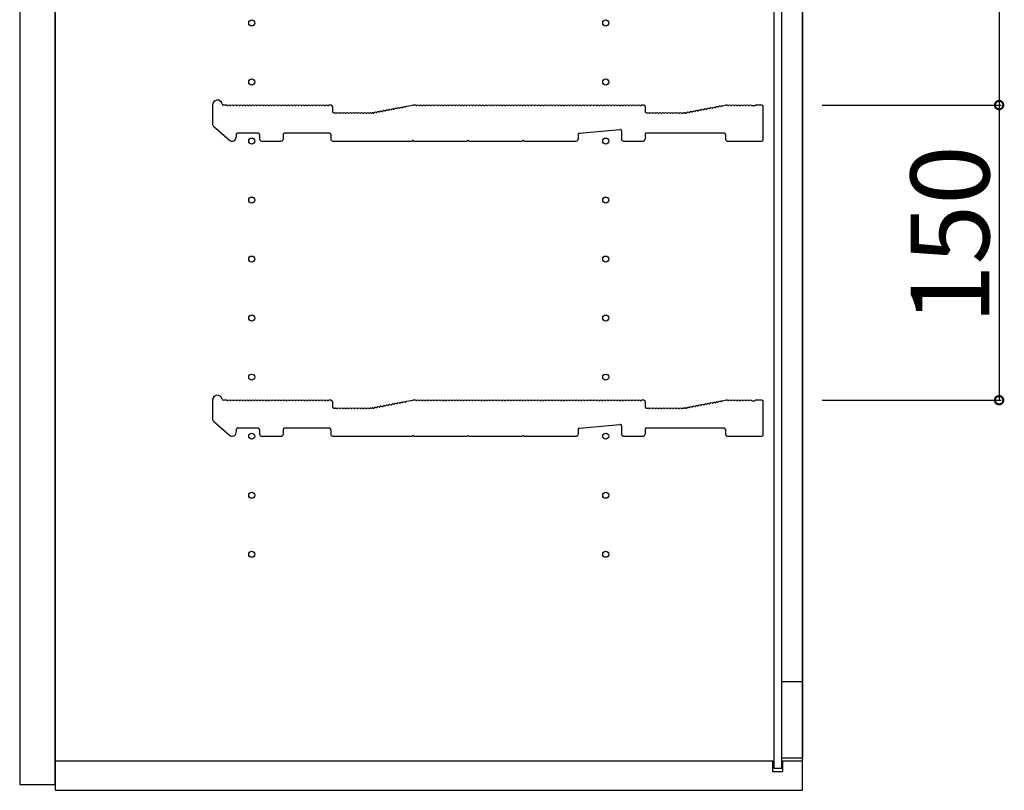
# Model space of a CAD drawing. Extents: x 0 to 3960, y 0 to 6414.
# Drawn here: x 571 to 1072, y 1708 to 2100 of the extents above; entities that cross this region are included whole.
import ezdxf

# ---------------------------------------------------------------- set-up
doc = ezdxf.new("R2010")
doc.units = 0
doc.layers.add('YKK_12', color=2, linetype='CONTINUOUS')
doc.layers.add('YKK_D', color=6, linetype='CONTINUOUS')
doc.styles.get("Standard").update_dxf_attribs({"font": 'txt', "bigfont": 'BIGFONT'})

msp = doc.modelspace()

# ---------------------------------------------------------------- linework, layer by layer
at = {"layer": 'YKK_12'}
for p, q in [((589, 2488.49), (589, 1708.49)), ((969, 1708.49), (969, 2488.49)), ((571, 2485.49), (571, 1711.49)), ((589, 1711.49), (589, 2485.49)), ((954.5, 2477.24), (954.5, 1719.74)), ((958.5, 1719.74), (958.5, 2477.24)), ((969, 2433.24), (969, 1763.74)), ((669, 2056.79), (669, 2047.4)), ((676, 2056.79), (674.62, 2056.79)), ((729.3, 2056.79), (728.5, 2056.79)), ((730, 2056.09), (730, 2053.49)), ((730.7, 2052.79), (731.5, 2052.79)), ((749.5, 2052.79), (749.93, 2052.79)), ((749.5, 2052.79), (749.93, 2052.79)), ((750.06, 2052.8), (750.21, 2052.83)), ((750.06, 2052.8), (750.21, 2052.83)), ((767.89, 2056.2), (770.97, 2056.78)), ((772, 2056.79), (771.03, 2056.79)), ((888.3, 2056.79), (887.5, 2056.79)), ((889, 2056.09), (889, 2053.49)), ((889.7, 2052.79), (890.5, 2052.79)), ((908.5, 2052.79), (908.93, 2052.79)), ((909.06, 2052.8), (909.21, 2052.83)), ((928.36, 2056.48), (929.94, 2056.78)), ((930.5, 2056.79), (930.07, 2056.79)), ((943.25, 2056.52), (944.75, 2056.52)), ((948.3, 2056.79), (945.5, 2056.79)), ((949, 2039.19), (949, 2056.09)), ((669.69, 2045.89), (677.69, 2038.97)), ((855.64, 2042.55), (876.24, 2044.42)), ((877, 2043.72), (877, 2039.49)), ((681, 2041.79), (681, 2040.49)), ((692.3, 2042.49), (681.7, 2042.49)), ((693, 2041.79), (693, 2039.49)), ((694, 2038.49), (704, 2038.49)), ((705, 2041.79), (705, 2039.49)), ((728.5, 2042.49), (705.7, 2042.49)), ((729.2, 2041.79), (729.2, 2039.49)), ((730.2, 2038.49), (770.43, 2038.49)), ((771.57, 2038.49), (798.43, 2038.49)), ((799.57, 2038.49), (826.43, 2038.49)), ((827.57, 2038.49), (854, 2038.49)), ((855, 2041.85), (855, 2039.49)), ((878, 2038.49), (888, 2038.49)), ((889, 2042.19), (889, 2039.49)), ((929.3, 2042.49), (889.3, 2042.49)), ((930, 2039.19), (930, 2041.79)), ((930.7, 2038.49), (948.3, 2038.49)), ((669, 1906.79), (669, 1897.4)), ((676, 1906.79), (674.62, 1906.79)), ((729.3, 1906.79), (728.5, 1906.79)), ((730, 1906.09), (730, 1903.49)), ((730.7, 1902.79), (731.5, 1902.79)), ((749.5, 1902.79), (749.93, 1902.79)), ((749.5, 1902.79), (749.93, 1902.79)), ((750.06, 1902.8), (750.21, 1902.83)), ((750.06, 1902.8), (750.21, 1902.83)), ((767.89, 1906.2), (770.97, 1906.78)), ((772, 1906.79), (771.03, 1906.79)), ((888.3, 1906.79), (887.5, 1906.79)), ((889, 1906.09), (889, 1903.49)), ((889.7, 1902.79), (890.5, 1902.79)), ((908.5, 1902.79), (908.93, 1902.79)), ((909.06, 1902.8), (909.21, 1902.83)), ((928.36, 1906.48), (929.94, 1906.78)), ((930.5, 1906.79), (930.07, 1906.79)), ((943.25, 1906.52), (944.75, 1906.52)), ((948.3, 1906.79), (945.5, 1906.79)), ((949, 1889.19), (949, 1906.09)), ((669.69, 1895.89), (677.69, 1888.97)), ((692.3, 1892.49), (681.7, 1892.49)), ((728.5, 1892.49), (705.7, 1892.49)), ((855.64, 1892.55), (876.24, 1894.42)), ((877, 1893.72), (877, 1889.49)), ((929.3, 1892.49), (889.3, 1892.49)), ((681, 1891.79), (681, 1890.49)), ((693, 1891.79), (693, 1889.49)), ((694, 1888.49), (704, 1888.49)), ((705, 1891.79), (705, 1889.49)), ((729.2, 1891.79), (729.2, 1889.49)), ((730.2, 1888.49), (770.43, 1888.49)), ((771.57, 1888.49), (798.43, 1888.49)), ((799.57, 1888.49), (826.43, 1888.49)), ((827.57, 1888.49), (854, 1888.49)), ((855, 1891.85), (855, 1889.49)), ((878, 1888.49), (888, 1888.49)), ((889, 1892.19), (889, 1889.49)), ((930, 1889.19), (930, 1891.79)), ((930.7, 1888.49), (948.3, 1888.49)), ((958.5, 1763.74), (969, 1763.74)), ((958.5, 1724.74), (958.5, 1763.74)), ((969, 1763.74), (969, 1724.74)), ((589, 1723.49), (954, 1723.49)), ((954, 1717.99), (954, 1723.49)), ((969, 1724.74), (958.5, 1724.74)), ((959, 1723.49), (969, 1723.49)), ((959, 1717.99), (959, 1723.49)), ((954, 1717.99), (959, 1717.99)), ((954.5, 1719.74), (958.5, 1719.74)), ((571, 1711.49), (589, 1711.49)), ((589, 1708.49), (969, 1708.49))]:
    msp.add_line(p, q, dxfattribs=at)
for centre in [(689, 2098.49), (869, 2098.49), (689, 2068.49), (869, 2068.49), (689, 2038.49), (869, 2038.49), (689, 2008.49), (869, 2008.49), (689, 1978.49), (869, 1978.49), (689, 1948.49), (869, 1948.49), (689, 1918.49), (869, 1918.49), (689, 1888.49), (869, 1888.49), (689, 1858.49), (869, 1858.49), (689, 1828.49), (869, 1828.49)]:
    msp.add_circle(centre, 1.55, dxfattribs=at)
for centre, radius, start, end in [((671.5, 2056.79), 2.5, 12.6356, 180), ((674.62, 2057.49), 0.7, 192.6356, 270), ((676, 2055.91), 0.88, 50.536, 90), ((676.75, 2056.82), 0.3, 230.536, 309.464), ((677.5, 2055.91), 0.88, 50.536, 129.464), ((678.25, 2056.82), 0.3, 230.536, 309.464), ((679, 2055.91), 0.88, 50.536, 129.464), ((679.75, 2056.82), 0.3, 230.536, 309.464), ((680.5, 2055.91), 0.88, 50.536, 129.464), ((681.25, 2056.82), 0.3, 230.536, 309.464), ((682, 2055.91), 0.88, 50.536, 129.464), ((682.75, 2056.82), 0.3, 230.536, 309.464), ((683.5, 2055.91), 0.88, 50.536, 129.464), ((684.25, 2056.82), 0.3, 230.536, 309.464), ((685, 2055.91), 0.88, 50.536, 129.464), ((685.75, 2056.82), 0.3, 230.536, 309.464), ((686.5, 2055.91), 0.88, 50.536, 129.464), ((687.25, 2056.82), 0.3, 230.536, 309.464), ((688, 2055.91), 0.88, 50.536, 129.464), ((688.75, 2056.82), 0.3, 230.536, 309.464), ((689.5, 2055.91), 0.88, 50.536, 129.464), ((690.25, 2056.82), 0.3, 230.536, 309.464), ((691, 2055.91), 0.88, 50.536, 129.464), ((691.75, 2056.82), 0.3, 230.536, 309.464), ((692.5, 2055.91), 0.88, 50.536, 129.464), ((693.25, 2056.82), 0.3, 230.536, 309.464), ((694, 2055.91), 0.88, 50.536, 129.464), ((694.75, 2056.82), 0.3, 230.536, 309.464), ((695.5, 2055.91), 0.88, 50.536, 129.464), ((696.25, 2056.82), 0.3, 230.536, 309.464), ((697, 2055.91), 0.88, 50.536, 129.464), ((697.75, 2056.82), 0.3, 230.536, 309.464), ((698.5, 2055.91), 0.88, 50.536, 129.464), ((699.25, 2056.82), 0.3, 230.536, 309.464), ((700, 2055.91), 0.88, 50.536, 129.464), ((700.75, 2056.82), 0.3, 230.536, 309.464), ((701.5, 2055.91), 0.88, 50.536, 129.464), ((702.25, 2056.82), 0.3, 230.536, 309.464), ((703, 2055.91), 0.88, 50.536, 129.464), ((703.75, 2056.82), 0.3, 230.536, 309.464), ((704.5, 2055.91), 0.88, 50.536, 129.464), ((705.25, 2056.82), 0.3, 230.536, 309.464), ((706, 2055.91), 0.88, 50.536, 129.464), ((706.75, 2056.82), 0.3, 230.536, 309.464), ((707.5, 2055.91), 0.88, 50.536, 129.464), ((708.25, 2056.82), 0.3, 230.536, 309.464), ((709, 2055.91), 0.88, 50.536, 129.464), ((709.75, 2056.82), 0.3, 230.536, 309.464), ((710.5, 2055.91), 0.88, 50.536, 129.464), ((711.25, 2056.82), 0.3, 230.536, 309.464), ((712, 2055.91), 0.88, 50.536, 129.464), ((712.75, 2056.82), 0.3, 230.536, 309.464), ((713.5, 2055.91), 0.88, 50.536, 129.464), ((714.25, 2056.82), 0.3, 230.536, 309.464), ((715, 2055.91), 0.88, 50.536, 129.464), ((715.75, 2056.82), 0.3, 230.536, 309.464), ((716.5, 2055.91), 0.88, 50.536, 129.464), ((717.25, 2056.82), 0.3, 230.536, 309.464), ((718, 2055.91), 0.88, 50.536, 129.464), ((718.75, 2056.82), 0.3, 230.536, 309.464), ((719.5, 2055.91), 0.88, 50.536, 129.464), ((720.25, 2056.82), 0.3, 230.536, 309.464), ((721, 2055.91), 0.88, 50.536, 129.464), ((721.75, 2056.82), 0.3, 230.536, 309.464), ((722.5, 2055.91), 0.88, 50.536, 129.464), ((723.25, 2056.82), 0.3, 230.536, 309.464), ((724, 2055.91), 0.88, 50.536, 129.464), ((724.75, 2056.82), 0.3, 230.536, 309.464), ((725.5, 2055.91), 0.88, 50.536, 129.464), ((726.25, 2056.82), 0.3, 230.536, 309.464), ((727, 2055.91), 0.88, 50.536, 129.464), ((727.75, 2056.82), 0.3, 230.536, 309.464), ((728.5, 2055.91), 0.88, 90, 129.464), ((729.3, 2056.09), 0.7, 0, 90), ((730.7, 2053.49), 0.7, 180, 270), ((731.5, 2051.91), 0.88, 50.536, 90), ((733, 2051.91), 0.88, 50.536, 129.464), ((734.5, 2051.91), 0.88, 50.536, 129.464), ((736, 2051.91), 0.88, 50.536, 129.464), ((737.5, 2051.91), 0.88, 50.536, 129.464), ((739, 2051.91), 0.88, 50.536, 129.464), ((740.5, 2051.91), 0.88, 50.536, 129.464), ((742, 2051.91), 0.88, 50.536, 129.464), ((743.5, 2051.91), 0.88, 50.536, 129.464), ((745, 2051.91), 0.88, 50.536, 129.464), ((746.5, 2051.91), 0.88, 50.536, 129.464), ((748, 2051.91), 0.88, 50.536, 129.464), ((749.5, 2051.91), 0.88, 90, 129.464), ((749.93, 2053.49), 0.7, 270, 280.7843), ((749.93, 2053.49), 0.7, 270, 280.7843), ((750.37, 2051.96), 0.88, 61.3203, 100.7843), ((750.94, 2053), 0.3, 241.3203, 320.2483), ((751.84, 2052.24), 0.88, 61.3203, 140.2483), ((752.41, 2053.28), 0.3, 241.3203, 320.2483), ((753.32, 2052.52), 0.88, 61.3203, 140.2483), ((753.88, 2053.56), 0.3, 241.3203, 320.2483), ((754.79, 2052.8), 0.88, 61.3203, 140.2483), ((755.36, 2053.84), 0.3, 241.3203, 320.2483), ((756.27, 2053.09), 0.88, 61.3203, 140.2483), ((756.83, 2054.12), 0.3, 241.3203, 320.2483), ((757.74, 2053.37), 0.88, 61.3203, 140.2483), ((758.31, 2054.4), 0.3, 241.3203, 320.2483), ((759.21, 2053.65), 0.88, 61.3203, 140.2483), ((759.78, 2054.68), 0.3, 241.3203, 320.2483), ((760.69, 2053.93), 0.88, 61.3203, 140.2483), ((761.25, 2054.96), 0.3, 241.3203, 320.2483), ((762.16, 2054.21), 0.88, 61.3203, 140.2483), ((762.73, 2055.24), 0.3, 241.3203, 320.2483), ((763.63, 2054.49), 0.88, 61.3203, 140.2483), ((764.2, 2055.52), 0.3, 241.3203, 320.2483), ((765.11, 2054.77), 0.88, 61.3203, 140.2483), ((765.67, 2055.8), 0.3, 241.3203, 320.2483), ((766.58, 2055.05), 0.88, 61.3203, 140.2483), ((767.15, 2056.09), 0.3, 241.3203, 320.2483), ((768.05, 2055.33), 0.88, 100.7843, 140.2483), ((771.03, 2056.49), 0.3, 90, 100.7843), ((772, 2055.91), 0.88, 50.536, 90), ((772.75, 2056.82), 0.3, 230.536, 309.464), ((773.5, 2055.91), 0.88, 50.536, 129.464), ((774.25, 2056.82), 0.3, 230.536, 309.464), ((775, 2055.91), 0.88, 50.536, 129.464), ((775.75, 2056.82), 0.3, 230.536, 309.464), ((776.5, 2055.91), 0.88, 50.536, 129.464), ((777.25, 2056.82), 0.3, 230.536, 309.464), ((778, 2055.91), 0.88, 50.536, 129.464), ((778.75, 2056.82), 0.3, 230.536, 309.464), ((779.5, 2055.91), 0.88, 50.536, 129.464), ((780.25, 2056.82), 0.3, 230.536, 309.464), ((781, 2055.91), 0.88, 50.536, 129.464), ((781.75, 2056.82), 0.3, 230.536, 309.464), ((782.5, 2055.91), 0.88, 50.536, 129.464), ((783.25, 2056.82), 0.3, 230.536, 309.464), ((784, 2055.91), 0.88, 50.536, 129.464), ((784.75, 2056.82), 0.3, 230.536, 309.464), ((785.5, 2055.91), 0.88, 50.536, 129.464), ((786.25, 2056.82), 0.3, 230.536, 309.464), ((787, 2055.91), 0.88, 50.536, 129.464), ((787.75, 2056.82), 0.3, 230.536, 309.464), ((788.5, 2055.91), 0.88, 50.536, 129.464), ((789.25, 2056.82), 0.3, 230.536, 309.464), ((790, 2055.91), 0.88, 50.536, 129.464), ((790.75, 2056.82), 0.3, 230.536, 309.464), ((791.5, 2055.91), 0.88, 50.536, 129.464), ((792.25, 2056.82), 0.3, 230.536, 309.464), ((793, 2055.91), 0.88, 50.536, 129.464), ((793.75, 2056.82), 0.3, 230.536, 309.464), ((794.5, 2055.91), 0.88, 50.536, 129.464), ((795.25, 2056.82), 0.3, 230.536, 309.464), ((796, 2055.91), 0.88, 50.536, 129.464), ((796.75, 2056.82), 0.3, 230.536, 309.464), ((797.5, 2055.91), 0.88, 50.536, 129.464), ((798.25, 2056.82), 0.3, 230.536, 309.464), ((799, 2055.91), 0.88, 50.536, 129.464), ((799.75, 2056.82), 0.3, 230.536, 309.464), ((800.5, 2055.91), 0.88, 50.536, 129.464), ((801.25, 2056.82), 0.3, 230.536, 309.464), ((802, 2055.91), 0.88, 50.536, 129.464), ((802.75, 2056.82), 0.3, 230.536, 309.464), ((803.5, 2055.91), 0.88, 50.536, 129.464), ((804.25, 2056.82), 0.3, 230.536, 309.464), ((805, 2055.91), 0.88, 50.536, 129.464), ((805.75, 2056.82), 0.3, 230.536, 309.464), ((806.5, 2055.91), 0.88, 50.536, 129.464), ((807.25, 2056.82), 0.3, 230.536, 309.464), ((808, 2055.91), 0.88, 50.536, 129.464), ((808.75, 2056.82), 0.3, 230.536, 309.464), ((809.5, 2055.91), 0.88, 50.536, 129.464), ((810.25, 2056.82), 0.3, 230.536, 309.464), ((811, 2055.91), 0.88, 50.536, 129.464), ((811.75, 2056.82), 0.3, 230.536, 309.464), ((812.5, 2055.91), 0.88, 50.536, 129.464), ((813.25, 2056.82), 0.3, 230.536, 309.464), ((814, 2055.91), 0.88, 50.536, 129.464), ((814.75, 2056.82), 0.3, 230.536, 309.464), ((815.5, 2055.91), 0.88, 50.536, 129.464), ((816.25, 2056.82), 0.3, 230.536, 309.464), ((817, 2055.91), 0.88, 50.536, 129.464), ((817.75, 2056.82), 0.3, 230.536, 309.464), ((818.5, 2055.91), 0.88, 50.536, 129.464), ((819.25, 2056.82), 0.3, 230.536, 309.464), ((820, 2055.91), 0.88, 50.536, 129.464), ((820.75, 2056.82), 0.3, 230.536, 309.464), ((821.5, 2055.91), 0.88, 50.536, 129.464), ((822.25, 2056.82), 0.3, 230.536, 309.464), ((823, 2055.91), 0.88, 50.536, 129.464), ((823.75, 2056.82), 0.3, 230.536, 309.464), ((824.5, 2055.91), 0.88, 50.536, 129.464), ((825.25, 2056.82), 0.3, 230.536, 309.464), ((826, 2055.91), 0.88, 50.536, 129.464), ((826.75, 2056.82), 0.3, 230.536, 309.464), ((827.5, 2055.91), 0.88, 50.536, 129.464), ((828.25, 2056.82), 0.3, 230.536, 309.464), ((829, 2055.91), 0.88, 50.536, 129.464), ((829.75, 2056.82), 0.3, 230.536, 309.464), ((830.5, 2055.91), 0.88, 50.536, 129.464), ((831.25, 2056.82), 0.3, 230.536, 309.464), ((832, 2055.91), 0.88, 50.536, 129.464), ((832.75, 2056.82), 0.3, 230.536, 309.464), ((833.5, 2055.91), 0.88, 50.536, 129.464), ((834.25, 2056.82), 0.3, 230.536, 309.464), ((835, 2055.91), 0.88, 50.536, 129.464), ((835.75, 2056.82), 0.3, 230.536, 309.464), ((836.5, 2055.91), 0.88, 50.536, 129.464), ((837.25, 2056.82), 0.3, 230.536, 309.464), ((838, 2055.91), 0.88, 50.536, 129.464), ((838.75, 2056.82), 0.3, 230.536, 309.464), ((839.5, 2055.91), 0.88, 50.536, 129.464), ((840.25, 2056.82), 0.3, 230.536, 309.464), ((841, 2055.91), 0.88, 50.536, 129.464), ((841.75, 2056.82), 0.3, 230.536, 309.464), ((842.5, 2055.91), 0.88, 50.536, 129.464), ((843.25, 2056.82), 0.3, 230.536, 309.464), ((844, 2055.91), 0.88, 50.536, 129.464), ((844.75, 2056.82), 0.3, 230.536, 309.464), ((845.5, 2055.91), 0.88, 50.536, 129.464), ((846.25, 2056.82), 0.3, 230.536, 309.464), ((847, 2055.91), 0.88, 50.536, 129.464), ((847.75, 2056.82), 0.3, 230.536, 309.464), ((848.5, 2055.91), 0.88, 50.536, 129.464), ((849.25, 2056.82), 0.3, 230.536, 309.464), ((850, 2055.91), 0.88, 50.536, 129.464), ((850.75, 2056.82), 0.3, 230.536, 309.464), ((851.5, 2055.91), 0.88, 50.536, 129.464), ((852.25, 2056.82), 0.3, 230.536, 309.464), ((853, 2055.91), 0.88, 50.536, 129.464), ((853.75, 2056.82), 0.3, 230.536, 309.464), ((854.5, 2055.91), 0.88, 50.536, 129.464), ((855.25, 2056.82), 0.3, 230.536, 309.464), ((856, 2055.91), 0.88, 50.536, 129.464), ((856.75, 2056.82), 0.3, 230.536, 309.464), ((857.5, 2055.91), 0.88, 50.536, 129.464), ((858.25, 2056.82), 0.3, 230.536, 309.464), ((859, 2055.91), 0.88, 50.536, 129.464), ((859.75, 2056.82), 0.3, 230.536, 309.464), ((860.5, 2055.91), 0.88, 50.536, 129.464), ((861.25, 2056.82), 0.3, 230.536, 309.464), ((862, 2055.91), 0.88, 50.536, 129.464), ((862.75, 2056.82), 0.3, 230.536, 309.464), ((863.5, 2055.91), 0.88, 50.536, 129.464), ((864.25, 2056.82), 0.3, 230.536, 309.464), ((865, 2055.91), 0.88, 50.536, 129.464), ((865.75, 2056.82), 0.3, 230.536, 309.464), ((866.5, 2055.91), 0.88, 50.536, 129.464), ((867.25, 2056.82), 0.3, 230.536, 309.464), ((868, 2055.91), 0.88, 50.536, 129.464), ((868.75, 2056.82), 0.3, 230.536, 309.464), ((869.5, 2055.91), 0.88, 50.536, 129.464), ((870.25, 2056.82), 0.3, 230.536, 309.464), ((871, 2055.91), 0.88, 50.536, 129.464), ((871.75, 2056.82), 0.3, 230.536, 309.464), ((872.5, 2055.91), 0.88, 50.536, 129.464), ((873.25, 2056.82), 0.3, 230.536, 309.464), ((874, 2055.91), 0.88, 50.536, 129.464), ((874.75, 2056.82), 0.3, 230.536, 309.464), ((875.5, 2055.91), 0.88, 50.536, 129.464), ((876.25, 2056.82), 0.3, 230.536, 309.464), ((877, 2055.91), 0.88, 50.536, 129.464), ((877.75, 2056.82), 0.3, 230.536, 309.464), ((878.5, 2055.91), 0.88, 50.536, 129.464), ((879.25, 2056.82), 0.3, 230.536, 309.464), ((880, 2055.91), 0.88, 50.536, 129.464), ((880.75, 2056.82), 0.3, 230.536, 309.464), ((881.5, 2055.91), 0.88, 50.536, 129.464), ((882.25, 2056.82), 0.3, 230.536, 309.464), ((883, 2055.91), 0.88, 50.536, 129.464), ((883.75, 2056.82), 0.3, 230.536, 309.464), ((884.5, 2055.91), 0.88, 50.536, 129.464), ((885.25, 2056.82), 0.3, 230.536, 309.464), ((886, 2055.91), 0.88, 50.536, 129.464), ((886.75, 2056.82), 0.3, 230.536, 309.464), ((887.5, 2055.91), 0.88, 90, 129.464), ((888.3, 2056.09), 0.7, 0, 90), ((889.7, 2053.49), 0.7, 180, 270), ((890.5, 2051.91), 0.88, 50.536, 90), ((892, 2051.91), 0.88, 50.536, 129.464), ((893.5, 2051.91), 0.88, 50.536, 129.464), ((895, 2051.91), 0.88, 50.536, 129.464), ((896.5, 2051.91), 0.88, 50.536, 129.464), ((898, 2051.91), 0.88, 50.536, 129.464), ((899.5, 2051.91), 0.88, 50.536, 129.464), ((901, 2051.91), 0.88, 50.536, 129.464), ((902.5, 2051.91), 0.88, 50.536, 129.464), ((904, 2051.91), 0.88, 50.536, 129.464), ((905.5, 2051.91), 0.88, 50.536, 129.464), ((907, 2051.91), 0.88, 50.536, 129.464), ((908.5, 2051.91), 0.88, 90, 129.464), ((908.93, 2053.49), 0.7, 270, 280.7843), ((909.37, 2051.96), 0.88, 61.3203, 100.7843), ((909.94, 2053), 0.3, 241.3203, 320.2483), ((910.84, 2052.24), 0.88, 61.3203, 140.2483), ((911.41, 2053.28), 0.3, 241.3203, 320.2483), ((912.32, 2052.52), 0.88, 61.3203, 140.2483), ((912.88, 2053.56), 0.3, 241.3203, 320.2483), ((913.79, 2052.8), 0.88, 61.3203, 140.2483), ((914.36, 2053.84), 0.3, 241.3203, 320.2483), ((915.27, 2053.09), 0.88, 61.3203, 140.2483), ((915.83, 2054.12), 0.3, 241.3203, 320.2483), ((916.74, 2053.37), 0.88, 61.3203, 140.2483), ((917.31, 2054.4), 0.3, 241.3203, 320.2483), ((918.21, 2053.65), 0.88, 61.3203, 140.2483), ((918.78, 2054.68), 0.3, 241.3203, 320.2483), ((919.69, 2053.93), 0.88, 61.3203, 140.2483), ((920.25, 2054.96), 0.3, 241.3203, 320.2483), ((921.16, 2054.21), 0.88, 61.3203, 140.2483), ((921.73, 2055.24), 0.3, 241.3203, 320.2483), ((922.63, 2054.49), 0.88, 61.3203, 140.2483), ((923.2, 2055.52), 0.3, 241.3203, 320.2483), ((924.11, 2054.77), 0.88, 61.3203, 140.2483), ((924.67, 2055.8), 0.3, 241.3203, 320.2483), ((925.58, 2055.05), 0.88, 61.3203, 140.2483), ((926.15, 2056.09), 0.3, 241.3203, 320.2483), ((927.05, 2055.33), 0.88, 61.3203, 140.2483), ((927.62, 2056.37), 0.3, 241.3203, 320.2483), ((928.53, 2055.61), 0.88, 100.7843, 140.2483), ((930.07, 2056.09), 0.7, 90, 100.7843), ((930.5, 2055.91), 0.88, 50.536, 90), ((931.25, 2056.82), 0.3, 230.536, 309.464), ((932, 2055.91), 0.88, 50.536, 129.464), ((932.75, 2056.82), 0.3, 230.536, 309.464), ((933.5, 2055.91), 0.88, 50.536, 129.464), ((934.25, 2056.82), 0.3, 230.536, 309.464), ((935, 2055.91), 0.88, 50.536, 129.464), ((935.75, 2056.82), 0.3, 230.536, 309.464), ((936.5, 2055.91), 0.88, 50.536, 129.464), ((937.25, 2056.82), 0.3, 230.536, 309.464), ((938, 2055.91), 0.88, 50.536, 129.464), ((938.75, 2056.82), 0.3, 230.536, 309.464), ((939.5, 2055.91), 0.88, 50.536, 129.464), ((940.25, 2056.82), 0.3, 230.536, 309.464), ((941, 2055.91), 0.88, 50.536, 129.464), ((941.75, 2056.82), 0.3, 230.536, 309.464), ((942.5, 2055.91), 0.88, 50.4606, 129.464), ((943.25, 2056.82), 0.3, 230.4606, 270), ((944.75, 2056.82), 0.3, 270, 309.5394), ((945.5, 2055.91), 0.88, 90, 129.5394), ((948.3, 2056.09), 0.7, 0, 90), ((732.25, 2052.82), 0.3, 230.536, 309.464), ((733.75, 2052.82), 0.3, 230.536, 309.464), ((735.25, 2052.82), 0.3, 230.536, 309.464), ((736.75, 2052.82), 0.3, 230.536, 309.464), ((738.25, 2052.82), 0.3, 230.536, 309.464), ((739.75, 2052.82), 0.3, 230.536, 309.464), ((741.25, 2052.82), 0.3, 230.536, 309.464), ((742.75, 2052.82), 0.3, 230.536, 309.464), ((744.25, 2052.82), 0.3, 230.536, 309.464), ((745.75, 2052.82), 0.3, 230.536, 309.464), ((747.25, 2052.82), 0.3, 230.536, 309.464), ((748.75, 2052.82), 0.3, 230.536, 309.464), ((891.25, 2052.82), 0.3, 230.536, 309.464), ((892.75, 2052.82), 0.3, 230.536, 309.464), ((894.25, 2052.82), 0.3, 230.536, 309.464), ((895.75, 2052.82), 0.3, 230.536, 309.464), ((897.25, 2052.82), 0.3, 230.536, 309.464), ((898.75, 2052.82), 0.3, 230.536, 309.464), ((900.25, 2052.82), 0.3, 230.536, 309.464), ((901.75, 2052.82), 0.3, 230.536, 309.464), ((903.25, 2052.82), 0.3, 230.536, 309.464), ((904.75, 2052.82), 0.3, 230.536, 309.464), ((906.25, 2052.82), 0.3, 230.536, 309.464), ((907.75, 2052.82), 0.3, 230.536, 309.464), ((671, 2047.4), 2, 180, 229.1613), ((876.3, 2043.72), 0.7, 0, 95.1944), ((679, 2040.49), 2, 229.1613, 0), ((681.7, 2041.79), 0.7, 90, 180), ((692.3, 2041.79), 0.7, 0, 90), ((694, 2039.49), 1, 180, 270), ((704, 2039.49), 1, 270, 0), ((705.7, 2041.79), 0.7, 90, 180), ((728.5, 2041.79), 0.7, 0, 90), ((730.2, 2039.49), 1, 180, 270), ((770.43, 2038.79), 0.3, 270, 325.1501), ((771, 2038.39), 0.4, 34.8499, 145.1501), ((771.57, 2038.79), 0.3, 214.8499, 270), ((798.43, 2038.79), 0.3, 270, 325.1501), ((799, 2038.39), 0.4, 34.8499, 145.1501), ((799.57, 2038.79), 0.3, 214.8499, 270), ((826.43, 2038.79), 0.3, 270, 325.1501), ((827, 2038.39), 0.4, 34.8499, 145.1501), ((827.57, 2038.79), 0.3, 214.8499, 270), ((854, 2039.49), 1, 270, 0), ((855.7, 2041.85), 0.7, 95.1944, 180), ((878, 2039.49), 1, 180, 270), ((888, 2039.49), 1, 270, 0), ((889.3, 2042.19), 0.3, 90, 180), ((929.3, 2041.79), 0.7, 0, 90), ((930.7, 2039.19), 0.7, 180, 270), ((948.3, 2039.19), 0.7, 270, 0), ((671.5, 1906.79), 2.5, 12.6356, 180), ((674.62, 1907.49), 0.7, 192.6356, 270), ((676, 1905.91), 0.88, 50.536, 90), ((676.75, 1906.82), 0.3, 230.536, 309.464), ((677.5, 1905.91), 0.88, 50.536, 129.464), ((678.25, 1906.82), 0.3, 230.536, 309.464), ((679, 1905.91), 0.88, 50.536, 129.464), ((679.75, 1906.82), 0.3, 230.536, 309.464), ((680.5, 1905.91), 0.88, 50.536, 129.464), ((681.25, 1906.82), 0.3, 230.536, 309.464), ((682, 1905.91), 0.88, 50.536, 129.464), ((682.75, 1906.82), 0.3, 230.536, 309.464), ((683.5, 1905.91), 0.88, 50.536, 129.464), ((684.25, 1906.82), 0.3, 230.536, 309.464), ((685, 1905.91), 0.88, 50.536, 129.464), ((685.75, 1906.82), 0.3, 230.536, 309.464), ((686.5, 1905.91), 0.88, 50.536, 129.464), ((687.25, 1906.82), 0.3, 230.536, 309.464), ((688, 1905.91), 0.88, 50.536, 129.464), ((688.75, 1906.82), 0.3, 230.536, 309.464), ((689.5, 1905.91), 0.88, 50.536, 129.464), ((690.25, 1906.82), 0.3, 230.536, 309.464), ((691, 1905.91), 0.88, 50.536, 129.464), ((691.75, 1906.82), 0.3, 230.536, 309.464), ((692.5, 1905.91), 0.88, 50.536, 129.464), ((693.25, 1906.82), 0.3, 230.536, 309.464), ((694, 1905.91), 0.88, 50.536, 129.464), ((694.75, 1906.82), 0.3, 230.536, 309.464), ((695.5, 1905.91), 0.88, 50.536, 129.464), ((696.25, 1906.82), 0.3, 230.536, 309.464), ((697, 1905.91), 0.88, 50.536, 129.464), ((697.75, 1906.82), 0.3, 230.536, 309.464), ((698.5, 1905.91), 0.88, 50.536, 129.464), ((699.25, 1906.82), 0.3, 230.536, 309.464), ((700, 1905.91), 0.88, 50.536, 129.464), ((700.75, 1906.82), 0.3, 230.536, 309.464), ((701.5, 1905.91), 0.88, 50.536, 129.464), ((702.25, 1906.82), 0.3, 230.536, 309.464), ((703, 1905.91), 0.88, 50.536, 129.464), ((703.75, 1906.82), 0.3, 230.536, 309.464), ((704.5, 1905.91), 0.88, 50.536, 129.464), ((705.25, 1906.82), 0.3, 230.536, 309.464), ((706, 1905.91), 0.88, 50.536, 129.464), ((706.75, 1906.82), 0.3, 230.536, 309.464), ((707.5, 1905.91), 0.88, 50.536, 129.464), ((708.25, 1906.82), 0.3, 230.536, 309.464), ((709, 1905.91), 0.88, 50.536, 129.464), ((709.75, 1906.82), 0.3, 230.536, 309.464), ((710.5, 1905.91), 0.88, 50.536, 129.464), ((711.25, 1906.82), 0.3, 230.536, 309.464), ((712, 1905.91), 0.88, 50.536, 129.464), ((712.75, 1906.82), 0.3, 230.536, 309.464), ((713.5, 1905.91), 0.88, 50.536, 129.464), ((714.25, 1906.82), 0.3, 230.536, 309.464), ((715, 1905.91), 0.88, 50.536, 129.464), ((715.75, 1906.82), 0.3, 230.536, 309.464), ((716.5, 1905.91), 0.88, 50.536, 129.464), ((717.25, 1906.82), 0.3, 230.536, 309.464), ((718, 1905.91), 0.88, 50.536, 129.464), ((718.75, 1906.82), 0.3, 230.536, 309.464), ((719.5, 1905.91), 0.88, 50.536, 129.464), ((720.25, 1906.82), 0.3, 230.536, 309.464), ((721, 1905.91), 0.88, 50.536, 129.464), ((721.75, 1906.82), 0.3, 230.536, 309.464), ((722.5, 1905.91), 0.88, 50.536, 129.464), ((723.25, 1906.82), 0.3, 230.536, 309.464), ((724, 1905.91), 0.88, 50.536, 129.464), ((724.75, 1906.82), 0.3, 230.536, 309.464), ((725.5, 1905.91), 0.88, 50.536, 129.464), ((726.25, 1906.82), 0.3, 230.536, 309.464), ((727, 1905.91), 0.88, 50.536, 129.464), ((727.75, 1906.82), 0.3, 230.536, 309.464), ((728.5, 1905.91), 0.88, 90, 129.464), ((729.3, 1906.09), 0.7, 0, 90), ((730.7, 1903.49), 0.7, 180, 270), ((731.5, 1901.91), 0.88, 50.536, 90), ((732.25, 1902.82), 0.3, 230.536, 309.464), ((733, 1901.91), 0.88, 50.536, 129.464), ((733.75, 1902.82), 0.3, 230.536, 309.464), ((734.5, 1901.91), 0.88, 50.536, 129.464), ((735.25, 1902.82), 0.3, 230.536, 309.464), ((736, 1901.91), 0.88, 50.536, 129.464), ((736.75, 1902.82), 0.3, 230.536, 309.464), ((737.5, 1901.91), 0.88, 50.536, 129.464), ((738.25, 1902.82), 0.3, 230.536, 309.464), ((739, 1901.91), 0.88, 50.536, 129.464), ((739.75, 1902.82), 0.3, 230.536, 309.464), ((740.5, 1901.91), 0.88, 50.536, 129.464), ((741.25, 1902.82), 0.3, 230.536, 309.464), ((742, 1901.91), 0.88, 50.536, 129.464), ((742.75, 1902.82), 0.3, 230.536, 309.464), ((743.5, 1901.91), 0.88, 50.536, 129.464), ((744.25, 1902.82), 0.3, 230.536, 309.464), ((745, 1901.91), 0.88, 50.536, 129.464), ((745.75, 1902.82), 0.3, 230.536, 309.464), ((746.5, 1901.91), 0.88, 50.536, 129.464), ((747.25, 1902.82), 0.3, 230.536, 309.464), ((748, 1901.91), 0.88, 50.536, 129.464), ((748.75, 1902.82), 0.3, 230.536, 309.464), ((749.5, 1901.91), 0.88, 90, 129.464), ((749.93, 1903.49), 0.7, 270, 280.7843), ((749.93, 1903.49), 0.7, 270, 280.7843), ((750.37, 1901.96), 0.88, 61.3203, 100.7843), ((750.94, 1903), 0.3, 241.3203, 320.2483), ((751.84, 1902.24), 0.88, 61.3203, 140.2483), ((752.41, 1903.28), 0.3, 241.3203, 320.2483), ((753.32, 1902.52), 0.88, 61.3203, 140.2483), ((753.88, 1903.56), 0.3, 241.3203, 320.2483), ((754.79, 1902.8), 0.88, 61.3203, 140.2483), ((755.36, 1903.84), 0.3, 241.3203, 320.2483), ((756.27, 1903.09), 0.88, 61.3203, 140.2483), ((756.83, 1904.12), 0.3, 241.3203, 320.2483), ((757.74, 1903.37), 0.88, 61.3203, 140.2483), ((758.31, 1904.4), 0.3, 241.3203, 320.2483), ((759.21, 1903.65), 0.88, 61.3203, 140.2483), ((759.78, 1904.68), 0.3, 241.3203, 320.2483), ((760.69, 1903.93), 0.88, 61.3203, 140.2483), ((761.25, 1904.96), 0.3, 241.3203, 320.2483), ((762.16, 1904.21), 0.88, 61.3203, 140.2483), ((762.73, 1905.24), 0.3, 241.3203, 320.2483), ((763.63, 1904.49), 0.88, 61.3203, 140.2483), ((764.2, 1905.52), 0.3, 241.3203, 320.2483), ((765.11, 1904.77), 0.88, 61.3203, 140.2483), ((765.67, 1905.8), 0.3, 241.3203, 320.2483), ((766.58, 1905.05), 0.88, 61.3203, 140.2483), ((767.15, 1906.09), 0.3, 241.3203, 320.2483), ((768.05, 1905.33), 0.88, 100.7843, 140.2483), ((771.03, 1906.49), 0.3, 90, 100.7843), ((772, 1905.91), 0.88, 50.536, 90), ((772.75, 1906.82), 0.3, 230.536, 309.464), ((773.5, 1905.91), 0.88, 50.536, 129.464), ((774.25, 1906.82), 0.3, 230.536, 309.464), ((775, 1905.91), 0.88, 50.536, 129.464), ((775.75, 1906.82), 0.3, 230.536, 309.464), ((776.5, 1905.91), 0.88, 50.536, 129.464), ((777.25, 1906.82), 0.3, 230.536, 309.464), ((778, 1905.91), 0.88, 50.536, 129.464), ((778.75, 1906.82), 0.3, 230.536, 309.464), ((779.5, 1905.91), 0.88, 50.536, 129.464), ((780.25, 1906.82), 0.3, 230.536, 309.464), ((781, 1905.91), 0.88, 50.536, 129.464), ((781.75, 1906.82), 0.3, 230.536, 309.464), ((782.5, 1905.91), 0.88, 50.536, 129.464), ((783.25, 1906.82), 0.3, 230.536, 309.464), ((784, 1905.91), 0.88, 50.536, 129.464), ((784.75, 1906.82), 0.3, 230.536, 309.464), ((785.5, 1905.91), 0.88, 50.536, 129.464), ((786.25, 1906.82), 0.3, 230.536, 309.464), ((787, 1905.91), 0.88, 50.536, 129.464), ((787.75, 1906.82), 0.3, 230.536, 309.464), ((788.5, 1905.91), 0.88, 50.536, 129.464), ((789.25, 1906.82), 0.3, 230.536, 309.464), ((790, 1905.91), 0.88, 50.536, 129.464), ((790.75, 1906.82), 0.3, 230.536, 309.464), ((791.5, 1905.91), 0.88, 50.536, 129.464), ((792.25, 1906.82), 0.3, 230.536, 309.464), ((793, 1905.91), 0.88, 50.536, 129.464), ((793.75, 1906.82), 0.3, 230.536, 309.464), ((794.5, 1905.91), 0.88, 50.536, 129.464), ((795.25, 1906.82), 0.3, 230.536, 309.464), ((796, 1905.91), 0.88, 50.536, 129.464), ((796.75, 1906.82), 0.3, 230.536, 309.464), ((797.5, 1905.91), 0.88, 50.536, 129.464), ((798.25, 1906.82), 0.3, 230.536, 309.464), ((799, 1905.91), 0.88, 50.536, 129.464), ((799.75, 1906.82), 0.3, 230.536, 309.464), ((800.5, 1905.91), 0.88, 50.536, 129.464), ((801.25, 1906.82), 0.3, 230.536, 309.464), ((802, 1905.91), 0.88, 50.536, 129.464), ((802.75, 1906.82), 0.3, 230.536, 309.464), ((803.5, 1905.91), 0.88, 50.536, 129.464), ((804.25, 1906.82), 0.3, 230.536, 309.464), ((805, 1905.91), 0.88, 50.536, 129.464), ((805.75, 1906.82), 0.3, 230.536, 309.464), ((806.5, 1905.91), 0.88, 50.536, 129.464), ((807.25, 1906.82), 0.3, 230.536, 309.464), ((808, 1905.91), 0.88, 50.536, 129.464), ((808.75, 1906.82), 0.3, 230.536, 309.464), ((809.5, 1905.91), 0.88, 50.536, 129.464), ((810.25, 1906.82), 0.3, 230.536, 309.464), ((811, 1905.91), 0.88, 50.536, 129.464), ((811.75, 1906.82), 0.3, 230.536, 309.464), ((812.5, 1905.91), 0.88, 50.536, 129.464), ((813.25, 1906.82), 0.3, 230.536, 309.464), ((814, 1905.91), 0.88, 50.536, 129.464), ((814.75, 1906.82), 0.3, 230.536, 309.464), ((815.5, 1905.91), 0.88, 50.536, 129.464), ((816.25, 1906.82), 0.3, 230.536, 309.464), ((817, 1905.91), 0.88, 50.536, 129.464), ((817.75, 1906.82), 0.3, 230.536, 309.464), ((818.5, 1905.91), 0.88, 50.536, 129.464), ((819.25, 1906.82), 0.3, 230.536, 309.464), ((820, 1905.91), 0.88, 50.536, 129.464), ((820.75, 1906.82), 0.3, 230.536, 309.464), ((821.5, 1905.91), 0.88, 50.536, 129.464), ((822.25, 1906.82), 0.3, 230.536, 309.464), ((823, 1905.91), 0.88, 50.536, 129.464), ((823.75, 1906.82), 0.3, 230.536, 309.464), ((824.5, 1905.91), 0.88, 50.536, 129.464), ((825.25, 1906.82), 0.3, 230.536, 309.464), ((826, 1905.91), 0.88, 50.536, 129.464), ((826.75, 1906.82), 0.3, 230.536, 309.464), ((827.5, 1905.91), 0.88, 50.536, 129.464), ((828.25, 1906.82), 0.3, 230.536, 309.464), ((829, 1905.91), 0.88, 50.536, 129.464), ((829.75, 1906.82), 0.3, 230.536, 309.464), ((830.5, 1905.91), 0.88, 50.536, 129.464), ((831.25, 1906.82), 0.3, 230.536, 309.464), ((832, 1905.91), 0.88, 50.536, 129.464), ((832.75, 1906.82), 0.3, 230.536, 309.464), ((833.5, 1905.91), 0.88, 50.536, 129.464), ((834.25, 1906.82), 0.3, 230.536, 309.464), ((835, 1905.91), 0.88, 50.536, 129.464), ((835.75, 1906.82), 0.3, 230.536, 309.464), ((836.5, 1905.91), 0.88, 50.536, 129.464), ((837.25, 1906.82), 0.3, 230.536, 309.464), ((838, 1905.91), 0.88, 50.536, 129.464), ((838.75, 1906.82), 0.3, 230.536, 309.464), ((839.5, 1905.91), 0.88, 50.536, 129.464), ((840.25, 1906.82), 0.3, 230.536, 309.464), ((841, 1905.91), 0.88, 50.536, 129.464), ((841.75, 1906.82), 0.3, 230.536, 309.464), ((842.5, 1905.91), 0.88, 50.536, 129.464), ((843.25, 1906.82), 0.3, 230.536, 309.464), ((844, 1905.91), 0.88, 50.536, 129.464), ((844.75, 1906.82), 0.3, 230.536, 309.464), ((845.5, 1905.91), 0.88, 50.536, 129.464), ((846.25, 1906.82), 0.3, 230.536, 309.464), ((847, 1905.91), 0.88, 50.536, 129.464), ((847.75, 1906.82), 0.3, 230.536, 309.464), ((848.5, 1905.91), 0.88, 50.536, 129.464), ((849.25, 1906.82), 0.3, 230.536, 309.464), ((850, 1905.91), 0.88, 50.536, 129.464), ((850.75, 1906.82), 0.3, 230.536, 309.464), ((851.5, 1905.91), 0.88, 50.536, 129.464), ((852.25, 1906.82), 0.3, 230.536, 309.464), ((853, 1905.91), 0.88, 50.536, 129.464), ((853.75, 1906.82), 0.3, 230.536, 309.464), ((854.5, 1905.91), 0.88, 50.536, 129.464), ((855.25, 1906.82), 0.3, 230.536, 309.464), ((856, 1905.91), 0.88, 50.536, 129.464), ((856.75, 1906.82), 0.3, 230.536, 309.464), ((857.5, 1905.91), 0.88, 50.536, 129.464), ((858.25, 1906.82), 0.3, 230.536, 309.464), ((859, 1905.91), 0.88, 50.536, 129.464), ((859.75, 1906.82), 0.3, 230.536, 309.464), ((860.5, 1905.91), 0.88, 50.536, 129.464), ((861.25, 1906.82), 0.3, 230.536, 309.464), ((862, 1905.91), 0.88, 50.536, 129.464), ((862.75, 1906.82), 0.3, 230.536, 309.464), ((863.5, 1905.91), 0.88, 50.536, 129.464), ((864.25, 1906.82), 0.3, 230.536, 309.464), ((865, 1905.91), 0.88, 50.536, 129.464), ((865.75, 1906.82), 0.3, 230.536, 309.464), ((866.5, 1905.91), 0.88, 50.536, 129.464), ((867.25, 1906.82), 0.3, 230.536, 309.464), ((868, 1905.91), 0.88, 50.536, 129.464), ((868.75, 1906.82), 0.3, 230.536, 309.464), ((869.5, 1905.91), 0.88, 50.536, 129.464), ((870.25, 1906.82), 0.3, 230.536, 309.464), ((871, 1905.91), 0.88, 50.536, 129.464), ((871.75, 1906.82), 0.3, 230.536, 309.464), ((872.5, 1905.91), 0.88, 50.536, 129.464), ((873.25, 1906.82), 0.3, 230.536, 309.464), ((874, 1905.91), 0.88, 50.536, 129.464), ((874.75, 1906.82), 0.3, 230.536, 309.464), ((875.5, 1905.91), 0.88, 50.536, 129.464), ((876.25, 1906.82), 0.3, 230.536, 309.464), ((877, 1905.91), 0.88, 50.536, 129.464), ((877.75, 1906.82), 0.3, 230.536, 309.464), ((878.5, 1905.91), 0.88, 50.536, 129.464), ((879.25, 1906.82), 0.3, 230.536, 309.464), ((880, 1905.91), 0.88, 50.536, 129.464), ((880.75, 1906.82), 0.3, 230.536, 309.464), ((881.5, 1905.91), 0.88, 50.536, 129.464), ((882.25, 1906.82), 0.3, 230.536, 309.464), ((883, 1905.91), 0.88, 50.536, 129.464), ((883.75, 1906.82), 0.3, 230.536, 309.464), ((884.5, 1905.91), 0.88, 50.536, 129.464), ((885.25, 1906.82), 0.3, 230.536, 309.464), ((886, 1905.91), 0.88, 50.536, 129.464), ((886.75, 1906.82), 0.3, 230.536, 309.464), ((887.5, 1905.91), 0.88, 90, 129.464), ((888.3, 1906.09), 0.7, 0, 90), ((889.7, 1903.49), 0.7, 180, 270), ((890.5, 1901.91), 0.88, 50.536, 90), ((891.25, 1902.82), 0.3, 230.536, 309.464), ((892, 1901.91), 0.88, 50.536, 129.464), ((892.75, 1902.82), 0.3, 230.536, 309.464), ((893.5, 1901.91), 0.88, 50.536, 129.464), ((894.25, 1902.82), 0.3, 230.536, 309.464), ((895, 1901.91), 0.88, 50.536, 129.464), ((895.75, 1902.82), 0.3, 230.536, 309.464), ((896.5, 1901.91), 0.88, 50.536, 129.464), ((897.25, 1902.82), 0.3, 230.536, 309.464), ((898, 1901.91), 0.88, 50.536, 129.464), ((898.75, 1902.82), 0.3, 230.536, 309.464), ((899.5, 1901.91), 0.88, 50.536, 129.464), ((900.25, 1902.82), 0.3, 230.536, 309.464), ((901, 1901.91), 0.88, 50.536, 129.464), ((901.75, 1902.82), 0.3, 230.536, 309.464), ((902.5, 1901.91), 0.88, 50.536, 129.464), ((903.25, 1902.82), 0.3, 230.536, 309.464), ((904, 1901.91), 0.88, 50.536, 129.464), ((904.75, 1902.82), 0.3, 230.536, 309.464), ((905.5, 1901.91), 0.88, 50.536, 129.464), ((906.25, 1902.82), 0.3, 230.536, 309.464), ((907, 1901.91), 0.88, 50.536, 129.464), ((907.75, 1902.82), 0.3, 230.536, 309.464), ((908.5, 1901.91), 0.88, 90, 129.464), ((908.93, 1903.49), 0.7, 270, 280.7843), ((909.37, 1901.96), 0.88, 61.3203, 100.7843), ((909.94, 1903), 0.3, 241.3203, 320.2483), ((910.84, 1902.24), 0.88, 61.3203, 140.2483), ((911.41, 1903.28), 0.3, 241.3203, 320.2483), ((912.32, 1902.52), 0.88, 61.3203, 140.2483), ((912.88, 1903.56), 0.3, 241.3203, 320.2483), ((913.79, 1902.8), 0.88, 61.3203, 140.2483), ((914.36, 1903.84), 0.3, 241.3203, 320.2483), ((915.27, 1903.09), 0.88, 61.3203, 140.2483), ((915.83, 1904.12), 0.3, 241.3203, 320.2483), ((916.74, 1903.37), 0.88, 61.3203, 140.2483), ((917.31, 1904.4), 0.3, 241.3203, 320.2483), ((918.21, 1903.65), 0.88, 61.3203, 140.2483), ((918.78, 1904.68), 0.3, 241.3203, 320.2483), ((919.69, 1903.93), 0.88, 61.3203, 140.2483), ((920.25, 1904.96), 0.3, 241.3203, 320.2483), ((921.16, 1904.21), 0.88, 61.3203, 140.2483), ((921.73, 1905.24), 0.3, 241.3203, 320.2483), ((922.63, 1904.49), 0.88, 61.3203, 140.2483), ((923.2, 1905.52), 0.3, 241.3203, 320.2483), ((924.11, 1904.77), 0.88, 61.3203, 140.2483), ((924.67, 1905.8), 0.3, 241.3203, 320.2483), ((925.58, 1905.05), 0.88, 61.3203, 140.2483), ((926.15, 1906.09), 0.3, 241.3203, 320.2483), ((927.05, 1905.33), 0.88, 61.3203, 140.2483), ((927.62, 1906.37), 0.3, 241.3203, 320.2483), ((928.53, 1905.61), 0.88, 100.7843, 140.2483), ((930.07, 1906.09), 0.7, 90, 100.7843), ((930.5, 1905.91), 0.88, 50.536, 90), ((931.25, 1906.82), 0.3, 230.536, 309.464), ((932, 1905.91), 0.88, 50.536, 129.464), ((932.75, 1906.82), 0.3, 230.536, 309.464), ((933.5, 1905.91), 0.88, 50.536, 129.464), ((934.25, 1906.82), 0.3, 230.536, 309.464), ((935, 1905.91), 0.88, 50.536, 129.464), ((935.75, 1906.82), 0.3, 230.536, 309.464), ((936.5, 1905.91), 0.88, 50.536, 129.464), ((937.25, 1906.82), 0.3, 230.536, 309.464), ((938, 1905.91), 0.88, 50.536, 129.464), ((938.75, 1906.82), 0.3, 230.536, 309.464), ((939.5, 1905.91), 0.88, 50.536, 129.464), ((940.25, 1906.82), 0.3, 230.536, 309.464), ((941, 1905.91), 0.88, 50.536, 129.464), ((941.75, 1906.82), 0.3, 230.536, 309.464), ((942.5, 1905.91), 0.88, 50.4606, 129.464), ((943.25, 1906.82), 0.3, 230.4606, 270), ((944.75, 1906.82), 0.3, 270, 309.5394), ((945.5, 1905.91), 0.88, 90, 129.5394), ((948.3, 1906.09), 0.7, 0, 90), ((671, 1897.4), 2, 180, 229.1613), ((681.7, 1891.79), 0.7, 90, 180), ((692.3, 1891.79), 0.7, 0, 90), ((705.7, 1891.79), 0.7, 90, 180), ((728.5, 1891.79), 0.7, 0, 90), ((855.7, 1891.85), 0.7, 95.1944, 180), ((876.3, 1893.72), 0.7, 0, 95.1944), ((889.3, 1892.19), 0.3, 90, 180), ((929.3, 1891.79), 0.7, 0, 90), ((679, 1890.49), 2, 229.1613, 0), ((694, 1889.49), 1, 180, 270), ((704, 1889.49), 1, 270, 0), ((730.2, 1889.49), 1, 180, 270), ((770.43, 1888.79), 0.3, 270, 325.1501), ((771, 1888.39), 0.4, 34.8499, 145.1501), ((771.57, 1888.79), 0.3, 214.8499, 270), ((798.43, 1888.79), 0.3, 270, 325.1501), ((799, 1888.39), 0.4, 34.8499, 145.1501), ((799.57, 1888.79), 0.3, 214.8499, 270), ((826.43, 1888.79), 0.3, 270, 325.1501), ((827, 1888.39), 0.4, 34.8499, 145.1501), ((827.57, 1888.79), 0.3, 214.8499, 270), ((854, 1889.49), 1, 270, 0), ((878, 1889.49), 1, 180, 270), ((888, 1889.49), 1, 270, 0), ((930.7, 1889.19), 0.7, 180, 270), ((948.3, 1889.19), 0.7, 270, 0)]:
    msp.add_arc(centre, radius, start, end, dxfattribs=at)
at = {"layer": 'YKK_D'}
for p, q in [((1069, 2206.79), (1069, 2056.79)), ((979, 2056.79), (1070, 2056.79)), ((979, 2056.79), (1070, 2056.79)), ((1069, 2056.79), (1069, 1906.79)), ((979, 1906.79), (1070, 1906.79))]:
    msp.add_line(p, q, dxfattribs=at)
at = {"layer": 'YKK_D', "linetype": 'ByBlock', "const_width": 4.25}
for points in [[(1069, 2057.32, 1), (1069, 2056.26, 1)], [(1069, 2056.26, 1), (1069, 2057.32, 1)], [(1069, 1907.32, 1), (1069, 1906.26, 1)]]:
    msp.add_lwpolyline(points, format="xyb", close=True, dxfattribs=at)

# ---------------------------------------------------------------- texts
at = {"layer": 'YKK_D'}
msp.add_text('150', height=40, rotation=90, dxfattribs=at).set_placement((1064, 1945.52))

doc.saveas('drawing.dxf')
